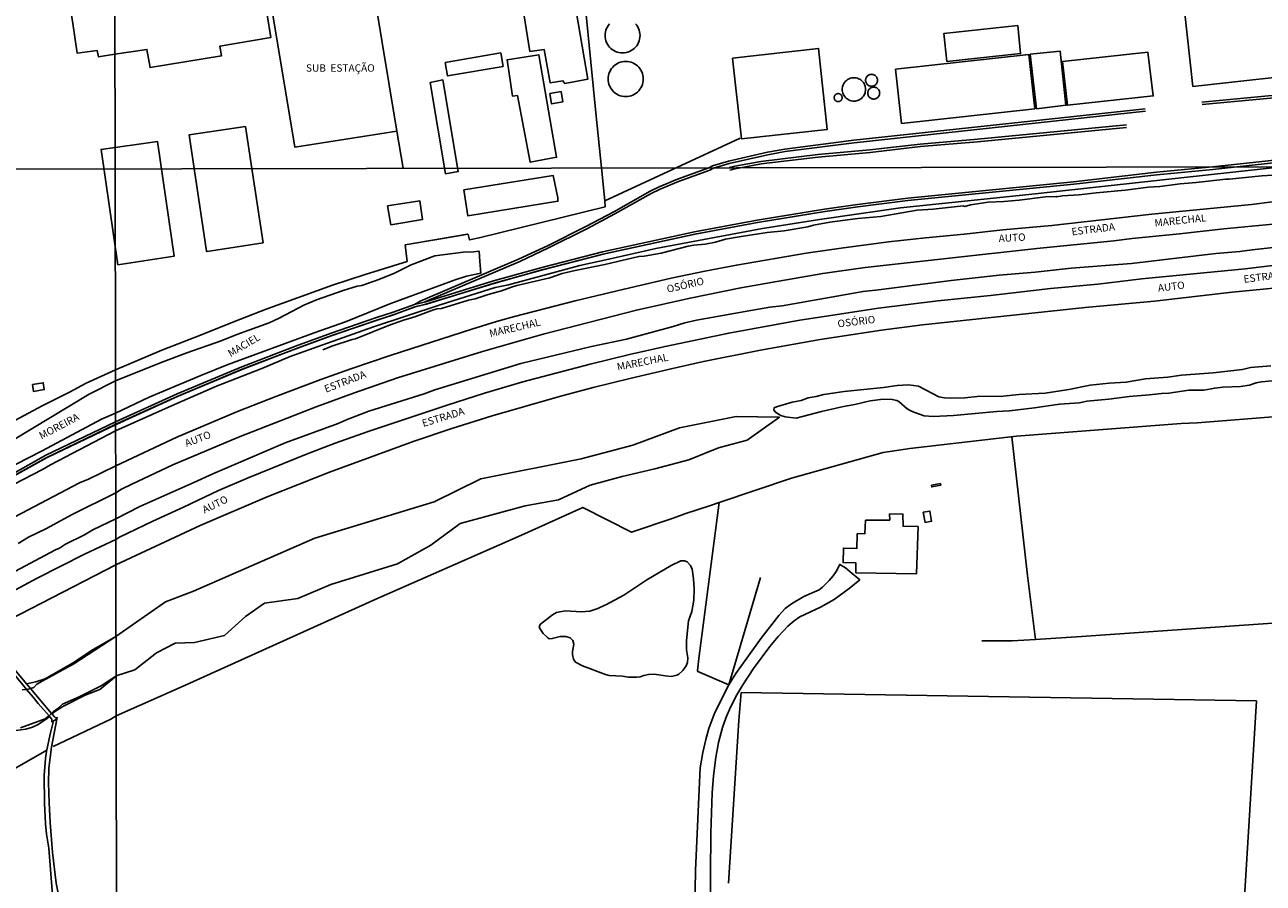
# Model space of a CAD drawing. Units: millimetres. Extents: x 180692 to 183110, y 1682592 to 1685368.
# Drawn here: x 181148 to 181566, y 1682907 to 1683197 of the extents above; entities that cross this region are included whole.
import ezdxf
from ezdxf.enums import TextEntityAlignment as Align

# ---------------------------------------------------------------- set-up
doc = ezdxf.new("R2010")
doc.units = ezdxf.units.MM
doc.header["$MEASUREMENT"] = 0
for name, color, linetype in [('V-BANHADO', 102, 'Continuous'), ('V-BITOLA_NORMAL', 6, 'Continuous'), ('V-CANAL', 130, 'Continuous'), ('V-CANTEIRO', 3, 'Continuous'), ('V-EDIFICACAO', 7, 'Continuous'), ('V-LAGOA', 5, 'Continuous'), ('V-LOTE', 10, 'Continuous'), ('V-NOME_DOS_LOGRADOUROS', 7, 'Continuous'), ('V-PONTE_VIADUTO_PASSARELA', 2, 'Continuous'), ('V-QUADRA', 6, 'Continuous'), ('V-REFERENCIA', 2, 'Continuous'), ('V-TESTADA', 200, 'Continuous'), ('V-VALETA', 6, 'Continuous'), ('X-LIMITE_1000', 7, 'Continuous')]:
    doc.layers.add(name, color=color, linetype=linetype)

msp = doc.modelspace()

# ---------------------------------------------------------------- linework, layer by layer
at = {"layer": 'V-BANHADO'}
msp.add_lwpolyline([(181146.72, 1682959.12), (181155, 1682962.25), (181156.33, 1682963.18), (181156.34, 1682963.19), (181157.21, 1682964.04), (181157.21, 1682964.04), (181157.69, 1682964.51), (181159.36, 1682965.68), (181160.93, 1682967.17), (181166.47, 1682969.67), (181173.93, 1682973.39), (181178.98, 1682976.69), (181178.98, 1682976.69), (181185.31, 1682978.75), (181192.64, 1682984.46), (181198.96, 1682987.76), (181205.44, 1682988.02), (181215.63, 1682990.36), (181222.68, 1682996.78), (181229.16, 1683001.22), (181240.34, 1683002.83), (181251.58, 1683007.55), (181274.06, 1683014.49), (181285.3, 1683020.79), (181295.23, 1683028.11), (181317.13, 1683034.15), (181328.37, 1683036.15), (181339.15, 1683041.04), (181349.93, 1683044.06), (181360.94, 1683046.57), (181372.4, 1683049.7), (181382.45, 1683053.74), (181392.1, 1683056.25), (181403.05, 1683064.02), (181388.4, 1683064.26), (181388.4, 1683064.26), (181369.29, 1683060.48), (181353.51, 1683054.55), (181336.13, 1683050.01), (181302.21, 1683043.27), (181286.43, 1683035.52), (181246.09, 1683023.22), (181205.11, 1683005.36), (181195.69, 1683001.73), (181195.69, 1683001.73), (181178.96, 1682989.97), (181178.96, 1682989.97), (181164.71, 1682980.82), (181153.99, 1682974.95), (181152.27, 1682973.86), (181151.25, 1682972.77), (181150.11, 1682972.44), (181150.11, 1682972.44), (181149.34, 1682972.22), (181148.79, 1682972.16), (181148.79, 1682972.16), (181147.28, 1682971.99)], dxfattribs=at)
at = {"layer": 'V-BITOLA_NORMAL'}
for points in [[(181545.73, 1683170.41), (181590.69, 1683174.67), (181598.68, 1683174.78), (181604.39, 1683174.4), (181614.12, 1683173.06), (181661.27, 1683163.72), (181669.26, 1683161.62)], [(181545.81, 1683169.56), (181590.74, 1683173.82), (181598.66, 1683173.93), (181604.3, 1683173.55), (181613.98, 1683172.22), (181661.08, 1683162.89), (181666.83, 1683161.38)], [(181279.79, 1683102.13), (181281.67, 1683103.2), (181314.96, 1683117.37), (181324.69, 1683121.95), (181337.61, 1683128.42), (181347.09, 1683133.4), (181359.33, 1683140.32), (181362.43, 1683141.84), (181368.63, 1683144.42), (181379.2, 1683148.28), (181380.44, 1683148.95), (181385.83, 1683150.53), (181399.01, 1683153.49), (181404.82, 1683154.54), (181428.16, 1683157.53), (181526.62, 1683168.16)], [(181283.28, 1683102.96), (181315.31, 1683116.59), (181325.06, 1683121.19), (181338, 1683127.66), (181347.5, 1683132.65), (181359.73, 1683139.57), (181362.78, 1683141.07), (181368.94, 1683143.63), (181379.55, 1683147.5), (181380.77, 1683148.16), (181386.04, 1683149.71), (181399.18, 1683152.66), (181404.95, 1683153.7), (181428.26, 1683156.69), (181526.71, 1683167.31)], [(181520.24, 1683162.71), (181469.91, 1683157.88), (181450.61, 1683156.26), (181433.59, 1683154.29), (181416.06, 1683152.69), (181396.77, 1683150.41), (181387.94, 1683148.78), (181386.07, 1683148.29)], [(181520.32, 1683161.86), (181469.99, 1683157.03), (181450.69, 1683155.41), (181433.68, 1683153.44), (181416.15, 1683151.84), (181396.9, 1683149.57), (181388.13, 1683147.95), (181386.29, 1683147.47)], [(181144.1, 1683044.96), (181155.32, 1683051.2), (181178.84, 1683062.51), (181199.58, 1683071.93), (181221.47, 1683081.1), (181239.59, 1683088.02), (181251.59, 1683092.38), (181266.59, 1683097.55), (181272.59, 1683099.47), (181279.79, 1683102.13), (181283.57, 1683103.03), (181306.49, 1683110.08), (181323.21, 1683114.73), (181343.31, 1683119.89), (181374.38, 1683126.64), (181395.52, 1683130.58), (181418.32, 1683134.3), (181429.46, 1683135.89), (181446.38, 1683138.02), (181502.34, 1683143.55), (181530.4, 1683146.72), (181549.35, 1683148.56), (181601.53, 1683154.24)], [(181144.1, 1683044.96), (181155.32, 1683051.2), (181178.84, 1683062.51), (181199.58, 1683071.93), (181221.47, 1683081.1), (181239.59, 1683088.02), (181251.59, 1683092.38), (181266.59, 1683097.55), (181272.59, 1683099.47), (181279.79, 1683102.13), (181283.57, 1683103.03), (181306.49, 1683110.08), (181323.21, 1683114.73), (181343.31, 1683119.89), (181374.38, 1683126.64), (181395.52, 1683130.58), (181418.32, 1683134.3), (181429.46, 1683135.89), (181446.38, 1683138.02), (181502.34, 1683143.55), (181530.4, 1683146.72), (181549.35, 1683148.56), (181601.53, 1683154.24)], [(181144.19, 1683044.11), (181155.41, 1683050.35), (181178.93, 1683061.66), (181199.67, 1683071.08), (181221.56, 1683080.25), (181239.68, 1683087.17), (181251.68, 1683091.53), (181266.68, 1683096.7), (181272.68, 1683098.62), (181279.88, 1683101.28), (181283.66, 1683102.18), (181306.58, 1683109.23), (181323.3, 1683113.88), (181343.4, 1683119.04), (181374.47, 1683125.79), (181395.61, 1683129.73), (181418.41, 1683133.45), (181429.55, 1683135.04), (181446.47, 1683137.17), (181502.43, 1683142.7), (181530.49, 1683145.87), (181549.44, 1683147.71), (181601.62, 1683153.39)], [(181144.52, 1683044.22), (181155.71, 1683050.44), (181179.2, 1683061.74), (181199.92, 1683071.15), (181221.79, 1683080.31), (181239.89, 1683087.22), (181251.87, 1683091.58), (181266.86, 1683096.74), (181272.87, 1683098.67), (181280.04, 1683101.31), (181283.79, 1683102.21), (181306.73, 1683109.26), (181323.43, 1683113.91), (181343.51, 1683119.06), (181374.55, 1683125.81), (181395.67, 1683129.74), (181418.45, 1683133.46), (181429.57, 1683135.05), (181446.47, 1683137.18), (181502.43, 1683142.7), (181530.49, 1683145.87), (181549.44, 1683147.71), (181601.63, 1683153.4)]]:
    msp.add_lwpolyline(points, dxfattribs=at)
at = {"layer": 'V-CANAL'}
for points in [[(181568.99, 1683081.35), (181562.11, 1683080.81), (181559.47, 1683080.17), (181549.53, 1683079.04), (181538.87, 1683078.21), (181534.28, 1683077.54), (181526.67, 1683077), (181520.17, 1683075.85), (181514.47, 1683075.52), (181508.01, 1683074.86), (181500.75, 1683073.39), (181492.75, 1683072.13), (181483.96, 1683071.68), (181478.65, 1683071.19), (181469.86, 1683071), (181465.68, 1683070.53), (181460.72, 1683070.41), (181458.81, 1683070.53), (181456.93, 1683070.9), (181450.05, 1683074.48), (181446.61, 1683074.92), (181442.79, 1683074.76), (181438.23, 1683074.1), (181424.86, 1683072.7), (181418.04, 1683071.73), (181415.4, 1683071.03), (181412.72, 1683070.54), (181410.43, 1683069.69), (181407.37, 1683069.09), (181402.06, 1683067.59), (181401.29, 1683067.25), (181401.15, 1683066.48), (181401.57, 1683065.9), (181402.69, 1683065.03), (181403.49, 1683064.6), (181405.02, 1683064.15), (181408.72, 1683063.66), (181417.28, 1683065.97), (181424.7, 1683067.64), (181428.46, 1683068.3), (181433.71, 1683069.55), (181438.07, 1683070.18), (181441.13, 1683070.07), (181442.69, 1683069.67), (181443.33, 1683069.32), (181446.24, 1683066.9), (181447.21, 1683066.33), (181448.46, 1683065.71), (181451.89, 1683064.51), (181455.02, 1683064.22), (181461.89, 1683064.61), (181476.48, 1683065.98), (181480.81, 1683066.2), (181489.22, 1683067.19), (181497.59, 1683068.43), (181504.41, 1683068.94), (181506.92, 1683069.5), (181514.34, 1683070.14), (181521.16, 1683071.04), (181528.01, 1683071.58), (181532.05, 1683072.08), (181534.54, 1683072.14), (181541.35, 1683073.18), (181546.35, 1683073.13), (181550.08, 1683073.85), (181552.85, 1683074.2), (181558.74, 1683074.39), (181561.86, 1683074.9), (181564.02, 1683075.62), (181565.9, 1683075.97), (181570.55, 1683076.44)], [(181148.79, 1682974), (181151.92, 1682974.74), (181155, 1682975.74), (181164.27, 1682980.96), (181170.65, 1682985.24), (181178.96, 1682989.97)], [(181178.98, 1682976.62), (181173.51, 1682972.15), (181168.56, 1682970.2), (181161.03, 1682966.38), (181158.51, 1682964.74), (181157.42, 1682963.8)], [(181156.5, 1682963.01), (181155.88, 1682962.47), (181152.73, 1682960.33), (181150.77, 1682959.42), (181148.5, 1682958.71), (181141.73, 1682957.83)]]:
    msp.add_lwpolyline(points, dxfattribs=at)
at = {"layer": 'V-CANTEIRO'}
for points in [[(181572.02, 1683129.4), (181553.1, 1683127.64), (181538.23, 1683125.93), (181522.21, 1683124.36), (181516.04, 1683123.54), (181489.98, 1683120.95), (181432.02, 1683114.58), (181417.66, 1683112.56), (181400.27, 1683109.55), (181390.02, 1683107.67), (181372.88, 1683104.23), (181354.73, 1683100.22), (181323.2, 1683092.08), (181302.76, 1683086.24), (181274.03, 1683077.29), (181259.19, 1683072.18), (181246.61, 1683067.56), (181220.35, 1683057.27), (181198.21, 1683047.93), (181184.33, 1683041.45), (181180.77, 1683039.7), (181178.88, 1683038.49), (181163.96, 1683031.1), (181155.48, 1683026.45), (181149.46, 1683023.48), (181145.92, 1683021.41)], [(181134.61, 1683000.29), (181152.35, 1683009.69), (181168.32, 1683017.79), (181178.9, 1683022.8), (181180.15, 1683023.54), (181191.38, 1683028.96), (181201.8, 1683033.7), (181213.61, 1683039.32), (181223.6, 1683043.59), (181243.89, 1683051.78), (181253, 1683055.23), (181264.19, 1683059.23), (181290.78, 1683068.15), (181303.44, 1683072.13), (181316.36, 1683075.97), (181339.13, 1683082), (181352.41, 1683085.23), (181364.45, 1683087.96), (181385.92, 1683092.43), (181409.96, 1683096.77), (181418.14, 1683098.07), (181436.51, 1683100.81), (181456.54, 1683103.37), (181474.36, 1683105.18), (181494.63, 1683107.48), (181510.59, 1683108.94), (181525.49, 1683110.73), (181560.34, 1683114.14), (181573.37, 1683115.71)]]:
    msp.add_lwpolyline(points, dxfattribs=at)
at = {"layer": 'V-EDIFICACAO'}
for points in [[(181537.89, 1683219.97), (181542.71, 1683175.72), (181587.41, 1683180.64), (181571.72, 1683325.21), (181526.92, 1683320.24), (181535.96, 1683236.29), (181533.35, 1683235.92), (181533.89, 1683230.87), (181536.37, 1683230.97), (181536.66, 1683230.74)], [(181178.54, 1683235.77), (181211.24, 1683240.86), (181216.68, 1683205.82), (181228.82, 1683207.7), (181231.25, 1683192.19), (181214.05, 1683189.35), (181214.63, 1683186.1), (181190.46, 1683182.1), (181189.42, 1683188.22), (181178.62, 1683186.63), (181173.1, 1683185.66), (181172.64, 1683187.83), (181165.86, 1683186.9), (181164.43, 1683196.96), (181159.45, 1683227.02), (181159.22, 1683227.45), (181157.59, 1683227.29), (181156.7, 1683232.44)], [(181326.35, 1683203.27), (181326.36, 1683201.88), (181316.67, 1683200.19), (181318.79, 1683187.56), (181323.63, 1683188.13), (181325.58, 1683176.94), (181329.93, 1683177.63), (181330.51, 1683176.76), (181338.31, 1683178.15), (181333.85, 1683204.41), (181326.35, 1683203.27)], [(181458.59, 1683193.62), (181459.63, 1683184.09), (181484.52, 1683186.8), (181483.52, 1683196.28), (181458.59, 1683193.62)], [(181387.23, 1683185.28), (181390.2, 1683158.07), (181419.2, 1683161.2), (181416.25, 1683188.53), (181387.23, 1683185.28)], [(181290.18, 1683183.77), (181290.95, 1683179.26), (181309.7, 1683182.45), (181308.94, 1683187.02), (181290.18, 1683183.77)], [(181311.06, 1683184.73), (181311.06, 1683184.73), (181312.84, 1683172.48), (181314.52, 1683172.63), (181318.9, 1683150.14), (181318.9, 1683150.14), (181327.75, 1683151.82), (181321.78, 1683186.41), (181311.06, 1683184.73)], [(181357.07, 1683178.23), (181357.04, 1683178.85), (181356.94, 1683179.46), (181356.78, 1683180.06), (181356.55, 1683180.65), (181356.27, 1683181.2), (181355.93, 1683181.72), (181355.54, 1683182.2), (181355.1, 1683182.64), (181354.62, 1683183.03), (181354.1, 1683183.37), (181353.55, 1683183.65), (181352.96, 1683183.88), (181352.36, 1683184.04), (181351.75, 1683184.14), (181351.13, 1683184.17), (181350.51, 1683184.14), (181349.9, 1683184.04), (181349.3, 1683183.88), (181348.71, 1683183.65), (181348.16, 1683183.37), (181347.64, 1683183.03), (181347.16, 1683182.64), (181346.72, 1683182.2), (181346.33, 1683181.72), (181345.99, 1683181.2), (181345.71, 1683180.65), (181345.48, 1683180.06), (181345.32, 1683179.46), (181345.22, 1683178.85), (181345.19, 1683178.23), (181345.22, 1683177.61), (181345.32, 1683177), (181345.48, 1683176.4), (181345.71, 1683175.81), (181345.99, 1683175.26), (181346.33, 1683174.74), (181346.72, 1683174.26), (181347.16, 1683173.82), (181347.64, 1683173.43), (181348.16, 1683173.09), (181348.71, 1683172.81), (181349.3, 1683172.58), (181349.9, 1683172.42), (181350.51, 1683172.32), (181351.13, 1683172.29), (181351.75, 1683172.32), (181352.36, 1683172.42), (181352.96, 1683172.58), (181353.55, 1683172.81), (181354.1, 1683173.09), (181354.62, 1683173.43), (181355.1, 1683173.82), (181355.54, 1683174.26), (181355.93, 1683174.74), (181356.27, 1683175.26), (181356.55, 1683175.81), (181356.78, 1683176.4), (181356.94, 1683177), (181357.04, 1683177.61), (181357.07, 1683178.23)], [(181442.25, 1683181.6), (181444.24, 1683163.24), (181489.29, 1683168.16), (181487.28, 1683186.52), (181442.25, 1683181.6)], [(181487.79, 1683186.57), (181489.85, 1683168.2), (181499.79, 1683169.36), (181497.82, 1683187.65), (181487.79, 1683186.57)], [(181498.66, 1683184.09), (181500.32, 1683169.38), (181529.3, 1683172.54), (181527.53, 1683187.26), (181498.66, 1683184.09)], [(181436.16, 1683177.8), (181436.15, 1683178.01), (181436.12, 1683178.22), (181436.06, 1683178.42), (181435.99, 1683178.61), (181435.89, 1683178.8), (181435.78, 1683178.98), (181435.65, 1683179.14), (181435.5, 1683179.29), (181435.34, 1683179.42), (181435.16, 1683179.53), (181434.97, 1683179.63), (181434.78, 1683179.7), (181434.58, 1683179.76), (181434.37, 1683179.79), (181434.16, 1683179.8), (181433.95, 1683179.79), (181433.74, 1683179.76), (181433.54, 1683179.7), (181433.35, 1683179.63), (181433.16, 1683179.53), (181432.98, 1683179.42), (181432.82, 1683179.29), (181432.67, 1683179.14), (181432.54, 1683178.98), (181432.43, 1683178.8), (181432.33, 1683178.61), (181432.26, 1683178.42), (181432.2, 1683178.22), (181432.17, 1683178.01), (181432.16, 1683177.8), (181432.17, 1683177.59), (181432.2, 1683177.38), (181432.26, 1683177.18), (181432.33, 1683176.99), (181432.43, 1683176.8), (181432.54, 1683176.62), (181432.67, 1683176.46), (181432.82, 1683176.31), (181432.98, 1683176.18), (181433.16, 1683176.07), (181433.35, 1683175.97), (181433.54, 1683175.9), (181433.74, 1683175.84), (181433.95, 1683175.81), (181434.16, 1683175.8), (181434.37, 1683175.81), (181434.58, 1683175.84), (181434.78, 1683175.9), (181434.97, 1683175.97), (181435.16, 1683176.07), (181435.34, 1683176.18), (181435.5, 1683176.31), (181435.65, 1683176.46), (181435.78, 1683176.62), (181435.89, 1683176.8), (181435.99, 1683176.99), (181436.06, 1683177.18), (181436.12, 1683177.38), (181436.15, 1683177.59), (181436.16, 1683177.8)], [(181290.22, 1683146.2), (181294.57, 1683146.95), (181289.39, 1683177.9), (181285.13, 1683177.08)], [(181432.14, 1683174.71), (181432.12, 1683175.12), (181432.06, 1683175.53), (181431.95, 1683175.93), (181431.8, 1683176.31), (181431.62, 1683176.68), (181431.39, 1683177.03), (181431.13, 1683177.35), (181430.84, 1683177.64), (181430.52, 1683177.9), (181430.17, 1683178.13), (181429.8, 1683178.31), (181429.42, 1683178.46), (181429.02, 1683178.57), (181428.61, 1683178.63), (181428.2, 1683178.65), (181427.79, 1683178.63), (181427.38, 1683178.57), (181426.98, 1683178.46), (181426.6, 1683178.31), (181426.23, 1683178.13), (181425.88, 1683177.9), (181425.56, 1683177.64), (181425.27, 1683177.35), (181425.01, 1683177.03), (181424.78, 1683176.68), (181424.6, 1683176.31), (181424.45, 1683175.93), (181424.34, 1683175.53), (181424.28, 1683175.12), (181424.26, 1683174.71), (181424.28, 1683174.3), (181424.34, 1683173.89), (181424.45, 1683173.49), (181424.6, 1683173.11), (181424.78, 1683172.74), (181425.01, 1683172.39), (181425.27, 1683172.07), (181425.56, 1683171.78), (181425.88, 1683171.52), (181426.23, 1683171.29), (181426.6, 1683171.11), (181426.98, 1683170.96), (181427.38, 1683170.85), (181427.79, 1683170.79), (181428.2, 1683170.77), (181428.61, 1683170.79), (181429.02, 1683170.85), (181429.42, 1683170.96), (181429.8, 1683171.11), (181430.17, 1683171.29), (181430.52, 1683171.52), (181430.84, 1683171.78), (181431.13, 1683172.07), (181431.39, 1683172.39), (181431.62, 1683172.74), (181431.8, 1683173.11), (181431.95, 1683173.49), (181432.06, 1683173.89), (181432.12, 1683174.3), (181432.14, 1683174.71)], [(181436.91, 1683173.47), (181436.9, 1683173.68), (181436.86, 1683173.89), (181436.81, 1683174.09), (181436.73, 1683174.29), (181436.64, 1683174.47), (181436.52, 1683174.65), (181436.39, 1683174.81), (181436.24, 1683174.96), (181436.08, 1683175.09), (181435.9, 1683175.21), (181435.72, 1683175.3), (181435.52, 1683175.38), (181435.32, 1683175.43), (181435.11, 1683175.47), (181434.9, 1683175.48), (181434.69, 1683175.47), (181434.48, 1683175.43), (181434.28, 1683175.38), (181434.08, 1683175.3), (181433.9, 1683175.21), (181433.72, 1683175.09), (181433.56, 1683174.96), (181433.41, 1683174.81), (181433.28, 1683174.65), (181433.16, 1683174.47), (181433.07, 1683174.29), (181432.99, 1683174.09), (181432.94, 1683173.89), (181432.9, 1683173.68), (181432.89, 1683173.47), (181432.9, 1683173.26), (181432.94, 1683173.05), (181432.99, 1683172.85), (181433.07, 1683172.65), (181433.16, 1683172.47), (181433.28, 1683172.29), (181433.41, 1683172.13), (181433.56, 1683171.98), (181433.72, 1683171.85), (181433.9, 1683171.73), (181434.08, 1683171.64), (181434.28, 1683171.56), (181434.48, 1683171.51), (181434.69, 1683171.47), (181434.9, 1683171.46), (181435.11, 1683171.47), (181435.32, 1683171.51), (181435.52, 1683171.56), (181435.72, 1683171.64), (181435.9, 1683171.73), (181436.08, 1683171.85), (181436.24, 1683171.98), (181436.39, 1683172.13), (181436.52, 1683172.29), (181436.64, 1683172.47), (181436.73, 1683172.65), (181436.81, 1683172.85), (181436.86, 1683173.05), (181436.9, 1683173.26), (181436.91, 1683173.47)], [(181325.49, 1683173.38), (181326.1, 1683169.83), (181329.87, 1683170.51), (181329.27, 1683173.99), (181325.49, 1683173.38)], [(181424.23, 1683171.93), (181424.23, 1683172.07), (181424.2, 1683172.21), (181424.17, 1683172.35), (181424.12, 1683172.48), (181424.05, 1683172.61), (181423.98, 1683172.73), (181423.89, 1683172.84), (181423.79, 1683172.94), (181423.68, 1683173.03), (181423.56, 1683173.1), (181423.43, 1683173.17), (181423.3, 1683173.22), (181423.16, 1683173.25), (181423.02, 1683173.28), (181422.88, 1683173.28), (181422.74, 1683173.28), (181422.6, 1683173.25), (181422.46, 1683173.22), (181422.33, 1683173.17), (181422.2, 1683173.1), (181422.08, 1683173.03), (181421.97, 1683172.94), (181421.87, 1683172.84), (181421.78, 1683172.73), (181421.71, 1683172.61), (181421.64, 1683172.48), (181421.59, 1683172.35), (181421.56, 1683172.21), (181421.53, 1683172.07), (181421.53, 1683171.93), (181421.53, 1683171.79), (181421.56, 1683171.65), (181421.59, 1683171.51), (181421.64, 1683171.38), (181421.71, 1683171.25), (181421.78, 1683171.13), (181421.87, 1683171.02), (181421.97, 1683170.92), (181422.08, 1683170.83), (181422.2, 1683170.76), (181422.33, 1683170.69), (181422.46, 1683170.64), (181422.6, 1683170.61), (181422.74, 1683170.58), (181422.88, 1683170.58), (181423.02, 1683170.58), (181423.16, 1683170.61), (181423.3, 1683170.64), (181423.43, 1683170.69), (181423.56, 1683170.76), (181423.68, 1683170.83), (181423.79, 1683170.92), (181423.89, 1683171.02), (181423.98, 1683171.13), (181424.05, 1683171.25), (181424.12, 1683171.38), (181424.17, 1683171.51), (181424.2, 1683171.65), (181424.23, 1683171.79), (181424.23, 1683171.93)], [(181205.38, 1683147.98), (181209.5, 1683120.05), (181209.81, 1683120.03), (181228.64, 1683122.91), (181224.88, 1683148.02), (181222.69, 1683162.16), (181203.64, 1683159.34)], [(181179.57, 1683115.46), (181173.95, 1683154.43), (181173.95, 1683154.43), (181173.95, 1683154.43), (181193.02, 1683157.11), (181198.6, 1683118.36), (181198.6, 1683118.36), (181179.57, 1683115.46)], [(181296.41, 1683140.85), (181297.8, 1683132.08), (181328.2, 1683136.95), (181328.21, 1683138.09), (181326.65, 1683145.64), (181296.41, 1683140.85)], [(181270.67, 1683135.44), (181271.76, 1683129.03), (181282.51, 1683130.79), (181281.57, 1683137.13), (181270.67, 1683135.44)], [(181150.79, 1683075.03), (181151.08, 1683072.77), (181154.74, 1683073.37), (181154.41, 1683075.65), (181150.79, 1683075.03)], [(181454.37, 1683041.13), (181454.48, 1683040.49), (181457.53, 1683041.04), (181457.44, 1683041.63), (181454.37, 1683041.13)], [(181432.13, 1683029.3), (181431.93, 1683024.74), (181429.35, 1683024.7), (181429.21, 1683019.76), (181424.68, 1683019.86), (181424.52, 1683014.93), (181428.87, 1683014.84), (181428.9, 1683011.46), (181449.37, 1683011.17), (181449.86, 1683027.09), (181444.82, 1683027.22), (181444.78, 1683031.34), (181440.26, 1683031.37), (181440.28, 1683029.28), (181432.13, 1683029.3)], [(181451.59, 1683032), (181452.22, 1683028.49), (181454.41, 1683028.93), (181453.9, 1683032.32), (181451.59, 1683032)]]:
    msp.add_lwpolyline(points, close=True, dxfattribs=at)
msp.add_lwpolyline([(181345.68, 1683196.87), (181345.29, 1683196.39), (181344.95, 1683195.87), (181344.67, 1683195.32), (181344.45, 1683194.74), (181344.29, 1683194.15), (181344.19, 1683193.54), (181344.16, 1683192.92), (181344.19, 1683192.3), (181344.29, 1683191.69), (181344.45, 1683191.1), (181344.67, 1683190.52), (181344.95, 1683189.97), (181345.29, 1683189.45), (181345.68, 1683188.97), (181346.11, 1683188.54), (181346.59, 1683188.15), (181347.11, 1683187.81), (181347.66, 1683187.53), (181348.24, 1683187.31), (181348.83, 1683187.15), (181349.44, 1683187.05), (181350.06, 1683187.02), (181350.68, 1683187.05), (181351.29, 1683187.15), (181351.88, 1683187.31), (181352.46, 1683187.53), (181353.01, 1683187.81), (181353.53, 1683188.15), (181354.01, 1683188.54), (181354.44, 1683188.97), (181354.83, 1683189.45), (181355.17, 1683189.97), (181355.45, 1683190.52), (181355.67, 1683191.1), (181355.83, 1683191.69), (181355.93, 1683192.3), (181355.96, 1683192.92), (181355.96, 1683192.92), (181355.93, 1683193.54), (181355.83, 1683194.15), (181355.67, 1683194.74), (181355.45, 1683195.32), (181355.17, 1683195.87), (181354.83, 1683196.39), (181354.44, 1683196.87)], dxfattribs=at)
at = {"layer": 'V-LAGOA'}
msp.add_lwpolyline([(181334.12, 1682981.36), (181336.49, 1682980.14), (181344.27, 1682977.13), (181345.51, 1682976.78), (181350.08, 1682976.62), (181352.03, 1682976.3), (181354.92, 1682976.26), (181356.04, 1682976.38), (181357.22, 1682976.82), (181358.81, 1682977.13), (181360.81, 1682977.26), (181364.48, 1682976.73), (181364.48, 1682976.73), (181366.55, 1682976.54), (181368.39, 1682976.94), (181369.06, 1682977.32), (181370.4, 1682978.53), (181371.53, 1682980.06), (181372.02, 1682981.27), (181372.14, 1682982.85), (181371.66, 1682985.45), (181371.65, 1682988.69), (181371.65, 1682988.69), (181372.31, 1682995.32), (181373.42, 1682998.46), (181374.1, 1683002.27), (181374.23, 1683006.14), (181374.04, 1683009.51), (181373.58, 1683012.7), (181373.03, 1683013.93), (181371.92, 1683015.23), (181370.97, 1683015.53), (181369.69, 1683015.51), (181366.43, 1683013.92), (181358.29, 1683009.17), (181350.51, 1683003.96), (181344.43, 1683000.67), (181344.07, 1683000.62), (181341.76, 1682999.48), (181339, 1682998.5), (181336.2, 1682998.33), (181330.63, 1682998.63), (181327.79, 1682998.09), (181326.42, 1682997.37), (181322.32, 1682994.2), (181321.93, 1682993.4), (181322.08, 1682992.74), (181323.25, 1682991.05), (181324.67, 1682989.62), (181325.23, 1682989.25), (181326.3, 1682989.28), (181329.03, 1682990.02), (181330.85, 1682989.96), (181332.35, 1682989.56), (181333.23, 1682988.65), (181333.62, 1682987.38), (181333.11, 1682984.96), (181333.14, 1682983.89), (181333.5, 1682982.38), (181334.12, 1682981.36)], close=True, dxfattribs=at)
at = {"layer": 'V-LOTE'}
for points in [[(181342.95, 1683148.22), (181341.1, 1683165.64), (181336.66, 1683211.33), (181332.53, 1683245.19), (181332.42, 1683247.06), (181331.88, 1683250.42), (181325.42, 1683308.92)], [(181273.86, 1683160.61), (181239.41, 1683155.19), (181231.69, 1683201.25), (181266.19, 1683206.97)], [(181266.19, 1683206.97), (181273.86, 1683160.61)], [(181273.86, 1683160.61), (181275.93, 1683148.1)], [(181344.03, 1683137.12), (181389.73, 1683158.25)], [(181572.68, 1683148.6), (181489.38, 1683139.43), (181443.96, 1683134.71), (181416.55, 1683130.76), (181397.34, 1683127.8), (181361.32, 1683121.01), (181345.43, 1683117.35), (181335.62, 1683115.28), (181311.49, 1683108.78), (181307.02, 1683107.78), (181288.4, 1683102.02), (181265.91, 1683094.53), (181250.35, 1683089), (181237.79, 1683084.51), (181228.2, 1683080.53), (181212.9, 1683074.49), (181197.72, 1683067.93), (181178.84, 1683059.4)], [(181342.95, 1683148.22), (181344.03, 1683137.12)], [(181344.03, 1683137.12), (181344.23, 1683135.07), (181301.67, 1683124.59)], [(181296.03, 1683125.52), (181276.64, 1683122.27)], [(181297.7, 1683125.79), (181296.02, 1683125.52)], [(181301.68, 1683124.59), (181298.38, 1683123.89), (181297.95, 1683125.71), (181297.7, 1683125.79)], [(181276.64, 1683122.27), (181277.3, 1683116.66), (181263.17, 1683112.27), (181252.09, 1683108.64), (181229.7, 1683100.47), (181219.04, 1683096.38), (181207.51, 1683091.68), (181194.42, 1683086.67), (181178.81, 1683080.06)], [(181178.81, 1683080.06), (181168.84, 1683075.52), (181163.22, 1683072.51), (181153.98, 1683067.89), (181120.09, 1683049.81), (181089.97, 1683033.98), (181088.39, 1683033.66), (181075.39, 1683032)], [(181382.64, 1683035.2), (181407.09, 1683043.5), (181438.12, 1683052.12), (181447.09, 1683053.42), (181483.14, 1683057.61), (181538.71, 1683061.91), (181544.09, 1683062.16), (181572.58, 1683064.35), (181576.09, 1683064.77), (181595.01, 1683066.24), (181649.28, 1683070.26), (181661.42, 1683071.59)], [(181017.25, 1682963.06), (181020.31, 1682965.3), (181031.57, 1682974.29), (181037.88, 1682978.89), (181043.53, 1682982.7), (181057.46, 1682991.65), (181062.7, 1682994.77), (181078.27, 1683005.2), (181088.9, 1683011.94), (181099.55, 1683018.43), (181110.3, 1683024.24), (181134.88, 1683036.5), (181154.13, 1683046.41), (181156.82, 1683047.99), (181178.84, 1683059.4)], [(181489.5, 1682989), (181486.89, 1683010.64), (181481.58, 1683057.41)], [(181661.47, 1683039.15), (181659.04, 1683031.88), (181647.76, 1683000.28), (181568.01, 1682994.42), (181505.06, 1682990.05)], [(181266.71, 1683002.57), (181315.88, 1683024.26), (181336.61, 1683033.56), (181353.09, 1683025.18), (181367.15, 1683029.95), (181371.13, 1683031.44), (181379.71, 1683034.21), (181382.64, 1683035.2)], [(181396.65, 1683009.95), (181385.9, 1682973.7), (181375.48, 1682978.22), (181375.32, 1682978.53), (181375.81, 1682982.52), (181382.64, 1683035.2)], [(181179.01, 1682963.26), (181201.63, 1682973.26), (181266.71, 1683002.57)], [(181489.5, 1682989), (181481.7, 1682988.48), (181471.4, 1682988.5)], [(181505.06, 1682990.05), (181489.5, 1682989)], [(181390.09, 1682971.06), (181389.35, 1682961.62), (181385.84, 1682906.71)], [(181556.93, 1682850.58), (181564.18, 1682968.25), (181390.1, 1682971.06)], [(181157.79, 1682952.86), (181177.17, 1682962.12), (181179.01, 1682963.26)], [(180893.58, 1682711.58), (180897.24, 1682717.24), (180900.82, 1682722.67), (180914.97, 1682741.92), (180919.14, 1682746.84), (180933.77, 1682765.21), (180954.24, 1682789.11), (180982.31, 1682817.77), (181032.08, 1682865.71), (181034.74, 1682868.09), (181040.07, 1682872.14), (181068.12, 1682894.63), (181073.44, 1682898.01), (181130.69, 1682937.03), (181139.44, 1682942.05), (181145.54, 1682945.84), (181155.57, 1682951.64)], [(181385.84, 1682906.69), (181385.84, 1682906.71)]]:
    msp.add_lwpolyline(points, dxfattribs=at)
at = {"layer": 'V-PONTE_VIADUTO_PASSARELA'}
for points in [[(181157.34, 1682961.08), (181157.34, 1682962.04), (181156.5, 1682963.01), (181156.34, 1682963.19), (181152.69, 1682967.42), (181150.98, 1682969.5), (181148.79, 1682972.16), (181147.51, 1682973.7), (181141.76, 1682980.67), (181140.79, 1682980.65)], [(181142.67, 1682982.23), (181142.6, 1682981.32), (181148.79, 1682974), (181150.11, 1682972.44), (181157.21, 1682964.04), (181157.42, 1682963.8), (181158.2, 1682962.87), (181158.53, 1682962.5), (181159.27, 1682962.5)]]:
    msp.add_lwpolyline(points, dxfattribs=at)
at = {"layer": 'V-QUADRA'}
for points in [[(181569.57, 1683136.71), (181562.53, 1683135.85), (181528.8, 1683132.64), (181495.08, 1683128.81), (181478.52, 1683127.29), (181465.4, 1683125.79), (181452.43, 1683124.61), (181439.92, 1683123.21), (181423.9, 1683121.14), (181412.06, 1683119.39), (181388.49, 1683115.41), (181377.82, 1683113.34), (181366.5, 1683110.98), (181350.59, 1683107.32), (181334, 1683103.31), (181313.52, 1683098.02), (181307.44, 1683096.35), (181299.16, 1683093.8), (181271.93, 1683084.98), (181258.27, 1683080.36), (181248.18, 1683076.76), (181232.95, 1683071.05), (181220.04, 1683065.95), (181199.51, 1683057.34), (181178.86, 1683047.65), (181169.64, 1683043.12), (181166.58, 1683041.84), (181127.09, 1683021.12)], [(181572.02, 1683129.4), (181553.1, 1683127.64), (181538.23, 1683125.93), (181522.21, 1683124.36), (181516.04, 1683123.54), (181489.98, 1683120.95), (181432.02, 1683114.58), (181417.66, 1683112.56), (181400.27, 1683109.55), (181390.02, 1683107.67), (181372.88, 1683104.23), (181354.73, 1683100.22), (181323.2, 1683092.08), (181302.76, 1683086.24), (181274.03, 1683077.29), (181259.19, 1683072.18), (181246.61, 1683067.56), (181220.35, 1683057.27), (181198.21, 1683047.93), (181184.33, 1683041.45), (181180.77, 1683039.7), (181178.88, 1683038.49), (181163.96, 1683031.1), (181155.48, 1683026.45), (181149.46, 1683023.48), (181145.92, 1683021.41)], [(181137.13, 1683052.17), (181169.86, 1683071.78), (181178.81, 1683076.37), (181194.2, 1683082.56), (181202.86, 1683085.81), (181214.45, 1683089.85), (181219.8, 1683091.98), (181230.67, 1683095.95), (181234.06, 1683097.49), (181242.36, 1683101.87), (181246.71, 1683103.71), (181255.66, 1683106.81), (181260.46, 1683108.28), (181261.97, 1683108.51), (181267.74, 1683110.51), (181273.04, 1683112.68), (181278.69, 1683115.53), (181286.66, 1683118.47), (181296.24, 1683119.79), (181299.69, 1683119.85), (181301.6, 1683120.06), (181301.88, 1683116.64), (181302.21, 1683112.68), (181297.33, 1683111.65), (181293.49, 1683110.39), (181271.43, 1683102.26), (181256.53, 1683096.25), (181245.93, 1683092.54), (181216.51, 1683081.67), (181207.63, 1683078.17), (181190.21, 1683070.78), (181178.83, 1683065.41), (181174.09, 1683063.34), (181154.02, 1683052.64), (181144.98, 1683048.06)], [(181134.61, 1683000.29), (181152.35, 1683009.69), (181168.32, 1683017.79), (181178.9, 1683022.8), (181180.15, 1683023.54), (181191.38, 1683028.96), (181201.8, 1683033.7), (181213.61, 1683039.32), (181223.6, 1683043.59), (181243.89, 1683051.78), (181253, 1683055.23), (181264.19, 1683059.23), (181290.78, 1683068.15), (181303.44, 1683072.13), (181316.36, 1683075.97), (181339.13, 1683082), (181352.41, 1683085.23), (181364.45, 1683087.96), (181385.92, 1683092.43), (181409.96, 1683096.77), (181418.14, 1683098.07), (181436.51, 1683100.81), (181456.54, 1683103.37), (181474.36, 1683105.18), (181494.63, 1683107.48), (181510.59, 1683108.94), (181525.49, 1683110.73), (181560.34, 1683114.14), (181573.37, 1683115.71)], [(181143.09, 1682995.79), (181178.92, 1683014.22), (181207.41, 1683027.42), (181230, 1683037.16), (181251.04, 1683045.49), (181279.7, 1683056), (181292.35, 1683060.22), (181306.01, 1683064.52), (181328.78, 1683071.05), (181340.11, 1683074.07), (181352.53, 1683077.13), (181366.45, 1683080.41), (181377.37, 1683082.8), (181396.67, 1683086.67), (181416.83, 1683090.23), (181437.53, 1683093.39), (181451.32, 1683095.2), (181506.32, 1683101.08), (181529.76, 1683103.24), (181555.97, 1683106.27), (181581.54, 1683108.78)], [(181159.61, 1682875.32), (181156.3, 1682918.57), (181155.5, 1682923.23), (181155.14, 1682926.71), (181154.79, 1682933.78), (181154.72, 1682943.06), (181155.13, 1682948.82), (181155.47, 1682951.15), (181156.69, 1682956.98), (181157.91, 1682961.56), (181158.33, 1682961.76), (181158.97, 1682962.06), (181157.21, 1682952.63), (181156.32, 1682945.53), (181156.16, 1682940.61), (181156.4, 1682933.89), (181156.73, 1682927.17), (181157.48, 1682917.03), (181158.76, 1682906.77), (181159.47, 1682903.31)]]:
    msp.add_lwpolyline(points, dxfattribs=at)
at = {"layer": 'V-REFERENCIA'}
msp.add_lwpolyline([(181374.44, 1682897.84), (181374.68, 1682911.15), (181376.32, 1682945.61), (181377.16, 1682950.89), (181378.14, 1682955.2), (181379.25, 1682958.92), (181381.27, 1682964.34), (181385.92, 1682973.63), (181388.34, 1682977.55), (181396.84, 1682989.42), (181402.83, 1682997.11), (181404.95, 1682999.49), (181407.1, 1683001.08), (181411.27, 1683003.5), (181416.45, 1683005.76), (181417.58, 1683006.65), (181419.86, 1683008.86), (181421.18, 1683010.46), (181422.18, 1683011.92), (181423.41, 1683014.34), (181425.31, 1683013.15), (181426.94, 1683011.82), (181430.19, 1683009.17), (181426.64, 1683006.16), (181421.51, 1683002.48), (181416.91, 1682999.9), (181409.99, 1682996.59), (181408.07, 1682995.33), (181405.86, 1682993.51), (181402.66, 1682990.01), (181399.81, 1682986.6), (181394.33, 1682979.2), (181390.68, 1682973.64), (181388.71, 1682970.29), (181386.56, 1682966.18), (181385.11, 1682962.8), (181383.87, 1682959.3), (181382.48, 1682954.24), (181381.51, 1682949.2), (181380.76, 1682942.91), (181380.33, 1682937.2), (181379.85, 1682923.73), (181379.64, 1682895.52)], dxfattribs=at)
at = {"layer": 'V-TESTADA'}
for points in [[(181297.7, 1683125.79), (181276.64, 1683122.27)], [(181276.64, 1683122.27), (181277.3, 1683116.66), (181263.17, 1683112.27), (181252.09, 1683108.64), (181229.7, 1683100.47), (181219.04, 1683096.38), (181207.51, 1683091.68), (181194.42, 1683086.67), (181178.81, 1683080.06)], [(181178.81, 1683080.06), (181168.84, 1683075.52), (181163.22, 1683072.51), (181153.98, 1683067.89), (181120.09, 1683049.81), (181089.97, 1683033.98), (181088.39, 1683033.66), (181075.39, 1683032)], [(181390.09, 1682971.06), (181389.35, 1682961.62), (181385.84, 1682906.71)], [(181390.09, 1682971.06), (181389.35, 1682961.62), (181385.84, 1682906.71)]]:
    msp.add_lwpolyline(points, dxfattribs=at)
at = {"layer": 'V-VALETA'}
for points in [[(181577.11, 1683146.23), (181565.99, 1683145.48), (181554.98, 1683144.42), (181553.77, 1683144.43), (181543.85, 1683143.24)], [(181543.85, 1683143.24), (181538.38, 1683142.82), (181531.48, 1683141.9), (181527.65, 1683141.65), (181519.83, 1683140.65), (181510, 1683139.83), (181504.29, 1683139.07), (181498.56, 1683138.75), (181496.71, 1683138.43), (181496.52, 1683138.57), (181492.96, 1683138.4), (181484, 1683137.34), (181478.86, 1683136.88), (181473.53, 1683136.65), (181467.6, 1683135.73), (181465.69, 1683135.23), (181465.14, 1683135.4), (181455.02, 1683134.25), (181449.61, 1683133.94), (181437.28, 1683131.8), (181429.54, 1683131.09), (181420.11, 1683129.88), (181414.56, 1683128.89), (181412.6, 1683128.34), (181404.6, 1683126.94), (181398.93, 1683126.35), (181389.47, 1683124.93), (181384.78, 1683124.11), (181381.43, 1683123.11), (181377.91, 1683122.45), (181374.12, 1683122.09), (181372.26, 1683121.75), (181363.08, 1683119.46), (181357.34, 1683118.39), (181355.56, 1683118.27), (181344.04, 1683115.62), (181334.04, 1683113.58), (181329.63, 1683112.55), (181325.45, 1683111.05), (181314.36, 1683108.53), (181312.59, 1683107.92)], [(181578.99, 1683122.34), (181562.67, 1683120.59), (181558.59, 1683120.01), (181550.39, 1683119.34), (181521.93, 1683115.96), (181501.63, 1683114.31), (181489.45, 1683113.03), (181477.27, 1683111.96), (181461.03, 1683110.18), (181436.55, 1683107.02), (181431.31, 1683106.53), (181403.97, 1683101.64), (181399.81, 1683101.14), (181391.49, 1683099.74), (181375.09, 1683096.78), (181371.14, 1683095.85), (181367.19, 1683094.63), (181351.43, 1683090.43), (181339.52, 1683087.88), (181315.72, 1683082.18), (181286.64, 1683073.26), (181283.01, 1683071.98), (181264.36, 1683066.08), (181257.02, 1683063.24), (181253.97, 1683061.86), (181236.13, 1683055.44), (181211.65, 1683044.92)], [(181312.59, 1683107.92), (181309.2, 1683106.69), (181304.71, 1683105.47), (181300.3, 1683104), (181298.08, 1683103.53), (181288.9, 1683100.76), (181287.46, 1683100.63), (181286.19, 1683100.24), (181279.95, 1683097.89), (181276.11, 1683096.77), (181270.97, 1683094.98), (181259.87, 1683090.48), (181258.72, 1683090.27), (181251.88, 1683087.99), (181248.86, 1683086.81)], [(181205.21, 1683042.04), (181187.05, 1683033.93)], [(181211.65, 1683044.92), (181205.21, 1683042.04)], [(181187.05, 1683033.93), (181178.89, 1683029.75)], [(181091.23, 1682981.52), (181091.69, 1682981.58), (181094.18, 1682982.96), (181097.52, 1682985.1), (181105.09, 1682989.3), (181111.66, 1682993.55), (181116.76, 1682996.47), (181128.02, 1683002.56), (181141.44, 1683010.17), (181158.49, 1683019.28), (181159.85, 1683019.86), (181161.89, 1683021.13), (181168.34, 1683024.33), (181171.18, 1683026.04), (181178.89, 1683029.75)]]:
    msp.add_lwpolyline(points, dxfattribs=at)
at = {"layer": 'X-LIMITE_1000'}
for p, q in [((181179.63, 1682593.62), (181174.92, 1685364.99)), ((183109.08, 1683151.05), (180696.09, 1683147.1))]:
    msp.add_line(p, q, dxfattribs=at)

# ---------------------------------------------------------------- texts
at = {"layer": 'V-NOME_DOS_LOGRADOUROS'}
msp.add_text('SUB  ESTAÇÃO', height=2.5, dxfattribs=at).set_placement((181243.14, 1683179.9), align=Align.BOTTOM_LEFT)
for s, rotation, p in [('ESTRADA', 7, (181501.95, 1683124.61)), ('MARECHAL', 6, (181529.94, 1683127.58)), ('AUTO', 3, (181477.19, 1683122.39)), ('ESTRADA', 7, (181560.06, 1683108.61)), ('OSÓRIO', 13, (181365.49, 1683105.26)), ('AUTO', 7, (181531.12, 1683105.6)), ('MARECHAL', 13, (181305.55, 1683090.31)), ('OSÓRIO', 7, (181422.92, 1683093.55)), ('MARECHAL', 11, (181348.56, 1683079.02)), ('ESTRADA', 21, (181250.17, 1683071.56)), ('ESTRADA', 21, (181250.17, 1683071.56)), ('ESTRADA', 17, (181283, 1683059.97)), ('ESTRADA', 17, (181283, 1683059.97)), ('AUTO', 21, (181203.08, 1683053.2)), ('AUTO', 21, (181203.08, 1683053.2)), ('AUTO', 26, (181209.2, 1683030.79)), ('AUTO', 26, (181209.2, 1683030.79))]:
    msp.add_text(s, height=2.5, rotation=rotation, dxfattribs=at).set_placement(p, align=Align.BOTTOM_LEFT)
for s, rotation, p in [('MACIEL', 30.5418, (181222.14, 1683088.37)), ('MOREIRA', 27.7804, (181159.71, 1683060.99))]:
    msp.add_text(s, height=2.5, rotation=rotation, dxfattribs=at).set_placement(p, align=Align.MIDDLE_CENTER)

doc.saveas('drawing.dxf')
